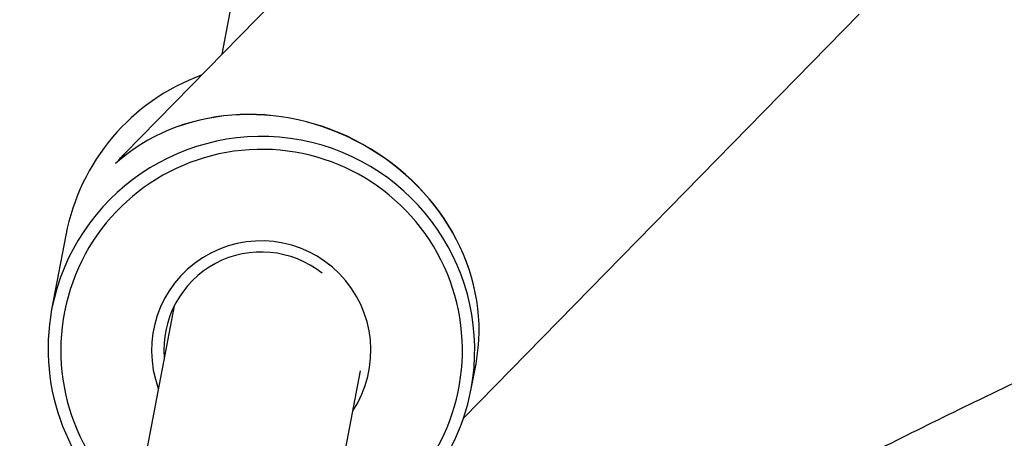
# Model space of a CAD drawing. Units: millimetres. Extents: x 4.3 to 103.7, y 0.7 to 72.7.
# Drawn here: x 34.4 to 34.8, y 30.1 to 30.2 of the extents above; entities that cross this region are included whole.
import ezdxf

# ---------------------------------------------------------------- set-up
doc = ezdxf.new("R2010")
doc.units = ezdxf.units.MM
doc.header["$MEASUREMENT"] = 0
doc.layers.add('Camada 1', color=7, linetype='Continuous')

msp = doc.modelspace()

# ---------------------------------------------------------------- linework, layer by layer
at = {"layer": 'Camada 1', "lineweight": 25}
for points in [[(34.59063, 30.36141), (34.59063, 30.36141), (34.41463, 30.18171), (34.41463, 30.18171)], [(34.47963, 30.35451), (34.47963, 30.35451), (34.45453, 30.22251), (34.45453, 30.22251)], [(34.55353, 30.07351), (34.55353, 30.07351), (34.71563, 30.23891), (34.71563, 30.23891)], [(34.44603, 30.21391), (34.41733, 30.20341), (34.39623, 30.17851), (34.39053, 30.14841)], [(34.51223, 30.18561), (34.51223, 30.18561), (34.51223, 30.18551), (34.51223, 30.18551)], [(34.41463, 30.18171), (34.41333, 30.18041), (34.41213, 30.17911), (34.41083, 30.17771)], [(34.41463, 30.18171), (34.41333, 30.18041), (34.41213, 30.17911), (34.41083, 30.17771)], [(34.41463, 30.18171), (34.41333, 30.18041), (34.41213, 30.17911), (34.41083, 30.17771)], [(34.41463, 30.18171), (34.41333, 30.18041), (34.41213, 30.17911), (34.41083, 30.17771)], [(34.41463, 30.18171), (34.41333, 30.18041), (34.41213, 30.17911), (34.41083, 30.17771)], [(34.41463, 30.18171), (34.41333, 30.18041), (34.41213, 30.17911), (34.41083, 30.17771)], [(34.41463, 30.18171), (34.41333, 30.18041), (34.41213, 30.17911), (34.41083, 30.17771)], [(34.41463, 30.18171), (34.41333, 30.18041), (34.41213, 30.17911), (34.41083, 30.17771)], [(34.41463, 30.18171), (34.41333, 30.18041), (34.41213, 30.17911), (34.41083, 30.17771)], [(34.41463, 30.18171), (34.41333, 30.18041), (34.41213, 30.17911), (34.41083, 30.17771)], [(34.41463, 30.18171), (34.41333, 30.18041), (34.41213, 30.17911), (34.41083, 30.17771)], [(34.41463, 30.18171), (34.41333, 30.18041), (34.41213, 30.17911), (34.41083, 30.17771)], [(34.41463, 30.18171), (34.41333, 30.18041), (34.41213, 30.17911), (34.41083, 30.17771)], [(34.41463, 30.18171), (34.41333, 30.18041), (34.41213, 30.17911), (34.41083, 30.17771)], [(34.41463, 30.18171), (34.41333, 30.18041), (34.41213, 30.17911), (34.41083, 30.17771)], [(34.41463, 30.18171), (34.41333, 30.18041), (34.41213, 30.17911), (34.41083, 30.17771)], [(34.41463, 30.18171), (34.41333, 30.18041), (34.41213, 30.17911), (34.41083, 30.17771)], [(34.41463, 30.18171), (34.41333, 30.18041), (34.41213, 30.17911), (34.41083, 30.17771)], [(34.41463, 30.18171), (34.41333, 30.18041), (34.41213, 30.17911), (34.41083, 30.17771)], [(34.41463, 30.18171), (34.41333, 30.18041), (34.41213, 30.17911), (34.41083, 30.17771)], [(34.41463, 30.18171), (34.41333, 30.18041), (34.41213, 30.17911), (34.41083, 30.17771)], [(34.41463, 30.18171), (34.41463, 30.18171), (34.41463, 30.18171), (34.41463, 30.18171)], [(34.41083, 30.17771), (34.41083, 30.17771), (34.41083, 30.17771), (34.41083, 30.17771)], [(34.41083, 30.17771), (34.41083, 30.17771), (34.41083, 30.17771), (34.41083, 30.17771)], [(34.39053, 30.14841), (34.39053, 30.14841), (34.38473, 30.11791), (34.38473, 30.11791)], [(34.38473, 30.11791), (34.37863, 30.08521), (34.39163, 30.05191), (34.41823, 30.03211)], [(34.43493, 30.11951), (34.43493, 30.11951), (34.40393, 29.95681), (34.40393, 29.95681)], [(34.55663, 30.08541), (34.55663, 30.08541), (34.55863, 30.09571), (34.55863, 30.09571)], [(34.55863, 30.09571), (34.55863, 30.09571), (34.55863, 30.09571), (34.55863, 30.09571)], [(34.49233, 29.99321), (34.49233, 29.99321), (34.51123, 30.09281), (34.51123, 30.09281)], [(34.53343, 30.04081), (34.54543, 30.05311), (34.55353, 30.06861), (34.55663, 30.08541)]]:
    msp.add_open_spline(points, degree=3, dxfattribs=at)
for points, knots in [([(34.40003, 30.35031), (34.38663, 30.32091), (34.37313, 30.29151), (34.35983, 30.26191), (34.35983, 30.26191), (34.34443, 30.22761), (34.32923, 30.19321), (34.31423, 30.15861), (34.31423, 30.15861), (34.29923, 30.12401), (34.28433, 30.08941), (34.26973, 30.05461), (34.26973, 30.05461), (34.25513, 30.01981), (34.24063, 29.98491), (34.22643, 29.94991), (34.22643, 29.94991), (34.21213, 29.91491), (34.19803, 29.87981), (34.18423, 29.84461), (34.18423, 29.84461), (34.17033, 29.80941), (34.15663, 29.77411), (34.14313, 29.73871), (34.14313, 29.73871), (34.12973, 29.70331), (34.11633, 29.66781), (34.10333, 29.63221), (34.10333, 29.63221), (34.09373, 29.60601), (34.08423, 29.57971), (34.07473, 29.55341)], [0, 0, 0, 0, 0.111111, 0.111111, 0.111111, 0.111111, 0.222222, 0.222222, 0.222222, 0.222222, 0.333333, 0.333333, 0.333333, 0.333333, 0.444444, 0.444444, 0.444444, 0.444444, 0.555556, 0.555556, 0.555556, 0.555556, 0.666667, 0.666667, 0.666667, 0.666667, 0.777778, 0.777778, 0.777778, 0.777778, 1, 1, 1, 1]), ([(34.55863, 30.09571), (34.56513, 30.13021), (34.54633, 30.16671), (34.51223, 30.18561), (34.51223, 30.18561), (34.47823, 30.20451), (34.43703, 30.20131), (34.41083, 30.17771)], [0, 0, 0, 0, 0.333333, 0.333333, 0.333333, 0.333333, 1, 1, 1, 1]), ([(34.55863, 30.09571), (34.56513, 30.13021), (34.54633, 30.16671), (34.51223, 30.18561), (34.51223, 30.18561), (34.47823, 30.20451), (34.43703, 30.20131), (34.41083, 30.17771)], [0, 0, 0, 0, 0.333333, 0.333333, 0.333333, 0.333333, 1, 1, 1, 1]), ([(34.55863, 30.09571), (34.56513, 30.13021), (34.54633, 30.16671), (34.51223, 30.18561), (34.51223, 30.18561), (34.47823, 30.20451), (34.43703, 30.20131), (34.41083, 30.17771)], [0, 0, 0, 0, 0.333333, 0.333333, 0.333333, 0.333333, 1, 1, 1, 1]), ([(34.55863, 30.09571), (34.56513, 30.13021), (34.54633, 30.16671), (34.51223, 30.18561), (34.51223, 30.18561), (34.47823, 30.20451), (34.43703, 30.20131), (34.41083, 30.17771)], [0, 0, 0, 0, 0.333333, 0.333333, 0.333333, 0.333333, 1, 1, 1, 1]), ([(34.55863, 30.09571), (34.56513, 30.13021), (34.54633, 30.16671), (34.51223, 30.18561), (34.51223, 30.18561), (34.47823, 30.20451), (34.43703, 30.20131), (34.41083, 30.17771)], [0, 0, 0, 0, 0.333333, 0.333333, 0.333333, 0.333333, 1, 1, 1, 1]), ([(34.55863, 30.09571), (34.56513, 30.13021), (34.54633, 30.16671), (34.51223, 30.18561), (34.51223, 30.18561), (34.47823, 30.20451), (34.43703, 30.20131), (34.41083, 30.17771)], [0, 0, 0, 0, 0.333333, 0.333333, 0.333333, 0.333333, 1, 1, 1, 1]), ([(34.55863, 30.09571), (34.56513, 30.13021), (34.54633, 30.16671), (34.51223, 30.18561), (34.51223, 30.18561), (34.47823, 30.20451), (34.43703, 30.20131), (34.41083, 30.17771)], [0, 0, 0, 0, 0.333333, 0.333333, 0.333333, 0.333333, 1, 1, 1, 1]), ([(34.55863, 30.09571), (34.56513, 30.13021), (34.54633, 30.16671), (34.51223, 30.18561), (34.51223, 30.18561), (34.47823, 30.20451), (34.43703, 30.20131), (34.41083, 30.17771)], [0, 0, 0, 0, 0.333333, 0.333333, 0.333333, 0.333333, 1, 1, 1, 1]), ([(34.55863, 30.09571), (34.56513, 30.13021), (34.54633, 30.16671), (34.51223, 30.18561), (34.51223, 30.18561), (34.47823, 30.20441), (34.43703, 30.20131), (34.41083, 30.17771)], [0, 0, 0, 0, 0.333333, 0.333333, 0.333333, 0.333333, 1, 1, 1, 1]), ([(34.55863, 30.09571), (34.56513, 30.13021), (34.54633, 30.16671), (34.51223, 30.18561), (34.51223, 30.18561), (34.47823, 30.20441), (34.43703, 30.20131), (34.41083, 30.17771)], [0, 0, 0, 0, 0.333333, 0.333333, 0.333333, 0.333333, 1, 1, 1, 1]), ([(34.55863, 30.09571), (34.56513, 30.13021), (34.54633, 30.16671), (34.51223, 30.18561), (34.51223, 30.18561), (34.47823, 30.20441), (34.43703, 30.20131), (34.41083, 30.17771)], [0, 0, 0, 0, 0.333333, 0.333333, 0.333333, 0.333333, 1, 1, 1, 1]), ([(34.55863, 30.09571), (34.56513, 30.13021), (34.54633, 30.16671), (34.51223, 30.18561), (34.51223, 30.18561), (34.47823, 30.20441), (34.43703, 30.20131), (34.41083, 30.17771)], [0, 0, 0, 0, 0.333333, 0.333333, 0.333333, 0.333333, 1, 1, 1, 1]), ([(34.55863, 30.09571), (34.56513, 30.13021), (34.54633, 30.16671), (34.51223, 30.18561), (34.51223, 30.18561), (34.47823, 30.20441), (34.43703, 30.20131), (34.41083, 30.17771)], [0, 0, 0, 0, 0.333333, 0.333333, 0.333333, 0.333333, 1, 1, 1, 1]), ([(34.55863, 30.09571), (34.56513, 30.13021), (34.54633, 30.16671), (34.51223, 30.18561), (34.51223, 30.18561), (34.47823, 30.20441), (34.43703, 30.20131), (34.41083, 30.17771)], [0, 0, 0, 0, 0.333333, 0.333333, 0.333333, 0.333333, 1, 1, 1, 1]), ([(34.55863, 30.09571), (34.56513, 30.13021), (34.54633, 30.16671), (34.51223, 30.18551), (34.51223, 30.18551), (34.47823, 30.20441), (34.43703, 30.20131), (34.41083, 30.17771)], [0, 0, 0, 0, 0.333333, 0.333333, 0.333333, 0.333333, 1, 1, 1, 1]), ([(34.55863, 30.09571), (34.56513, 30.13021), (34.54633, 30.16671), (34.51223, 30.18551), (34.51223, 30.18551), (34.47823, 30.20441), (34.43703, 30.20131), (34.41083, 30.17771)], [0, 0, 0, 0, 0.333333, 0.333333, 0.333333, 0.333333, 1, 1, 1, 1]), ([(34.55863, 30.09571), (34.56513, 30.13021), (34.54633, 30.16671), (34.51223, 30.18551), (34.51223, 30.18551), (34.47823, 30.20441), (34.43703, 30.20131), (34.41083, 30.17771)], [0, 0, 0, 0, 0.333333, 0.333333, 0.333333, 0.333333, 1, 1, 1, 1]), ([(34.55863, 30.09571), (34.56513, 30.13021), (34.54633, 30.16671), (34.51223, 30.18551), (34.51223, 30.18551), (34.47823, 30.20441), (34.43703, 30.20131), (34.41083, 30.17771)], [0, 0, 0, 0, 0.333333, 0.333333, 0.333333, 0.333333, 1, 1, 1, 1]), ([(34.55863, 30.09571), (34.56513, 30.13021), (34.54633, 30.16671), (34.51223, 30.18551), (34.51223, 30.18551), (34.47823, 30.20441), (34.43703, 30.20131), (34.41083, 30.17771)], [0, 0, 0, 0, 0.333333, 0.333333, 0.333333, 0.333333, 1, 1, 1, 1]), ([(34.55863, 30.09571), (34.56513, 30.13021), (34.54633, 30.16671), (34.51223, 30.18551), (34.51223, 30.18551), (34.47823, 30.20441), (34.43703, 30.20131), (34.41083, 30.17771)], [0, 0, 0, 0, 0.333333, 0.333333, 0.333333, 0.333333, 1, 1, 1, 1]), ([(34.55863, 30.09571), (34.56513, 30.13021), (34.54633, 30.16661), (34.51223, 30.18551), (34.51223, 30.18551), (34.47823, 30.20441), (34.43703, 30.20131), (34.41083, 30.17771)], [0, 0, 0, 0, 0.333333, 0.333333, 0.333333, 0.333333, 1, 1, 1, 1]), ([(34.49553, 30.13281), (34.48303, 30.14271), (34.46593, 30.14431), (34.45183, 30.13681), (34.45183, 30.13681), (34.43783, 30.12931), (34.42953, 30.11411), (34.43083, 30.09821)], [0, 0, 0, 0, 0.333333, 0.333333, 0.333333, 0.333333, 1, 1, 1, 1]), ([(34.78293, 30.08971), (34.77693, 30.08681), (34.77093, 30.08391), (34.76493, 30.08101), (34.76493, 30.08101), (34.75353, 30.07551), (34.74213, 30.06991), (34.73073, 30.06421), (34.73073, 30.06421), (34.71943, 30.05851), (34.70803, 30.05281), (34.69673, 30.04701), (34.69673, 30.04701), (34.68543, 30.04121), (34.67413, 30.03531), (34.66293, 30.02941), (34.66293, 30.02941), (34.65613, 30.02581), (34.64933, 30.02221), (34.64263, 30.01861)], [0, 0, 0, 0, 0.166667, 0.166667, 0.166667, 0.166667, 0.333333, 0.333333, 0.333333, 0.333333, 0.5, 0.5, 0.5, 0.5, 0.666667, 0.666667, 0.666667, 0.666667, 1, 1, 1, 1])]:
    msp.add_open_spline(points, degree=3, knots=knots, dxfattribs=at)
at = {"layer": 'Camada 1', "color": 8, "lineweight": 25}
for points, knots in [([(34.55663, 30.08541), (34.56543, 30.13281), (34.53423, 30.17831), (34.48693, 30.18731), (34.48693, 30.18731), (34.43953, 30.19621), (34.39383, 30.16521), (34.38473, 30.11791)], [0, 0, 0, 0, 0.333333, 0.333333, 0.333333, 0.333333, 1, 1, 1, 1]), ([(34.52973, 30.04381), (34.55343, 30.06821), (34.55973, 30.10461), (34.54563, 30.13551), (34.54563, 30.13551), (34.53143, 30.16641), (34.49973, 30.18551), (34.46573, 30.18341), (34.46573, 30.18341), (34.43183, 30.18131), (34.40263, 30.15861), (34.39233, 30.12621), (34.39233, 30.12621), (34.38203, 30.09381), (34.39263, 30.05841), (34.41923, 30.03711)], [0, 0, 0, 0, 0.2, 0.2, 0.2, 0.2, 0.4, 0.4, 0.4, 0.4, 0.6, 0.6, 0.6, 0.6, 1, 1, 1, 1]), ([(34.50813, 30.07641), (34.51983, 30.09411), (34.51753, 30.11751), (34.50263, 30.13261), (34.50263, 30.13261), (34.48783, 30.14771), (34.46443, 30.15041), (34.44653, 30.13911), (34.44653, 30.13911), (34.42863, 30.12771), (34.42113, 30.10551), (34.42843, 30.08561)], [0, 0, 0, 0, 0.25, 0.25, 0.25, 0.25, 0.5, 0.5, 0.5, 0.5, 1, 1, 1, 1])]:
    msp.add_open_spline(points, degree=3, knots=knots, dxfattribs=at)

doc.saveas('drawing.dxf')
